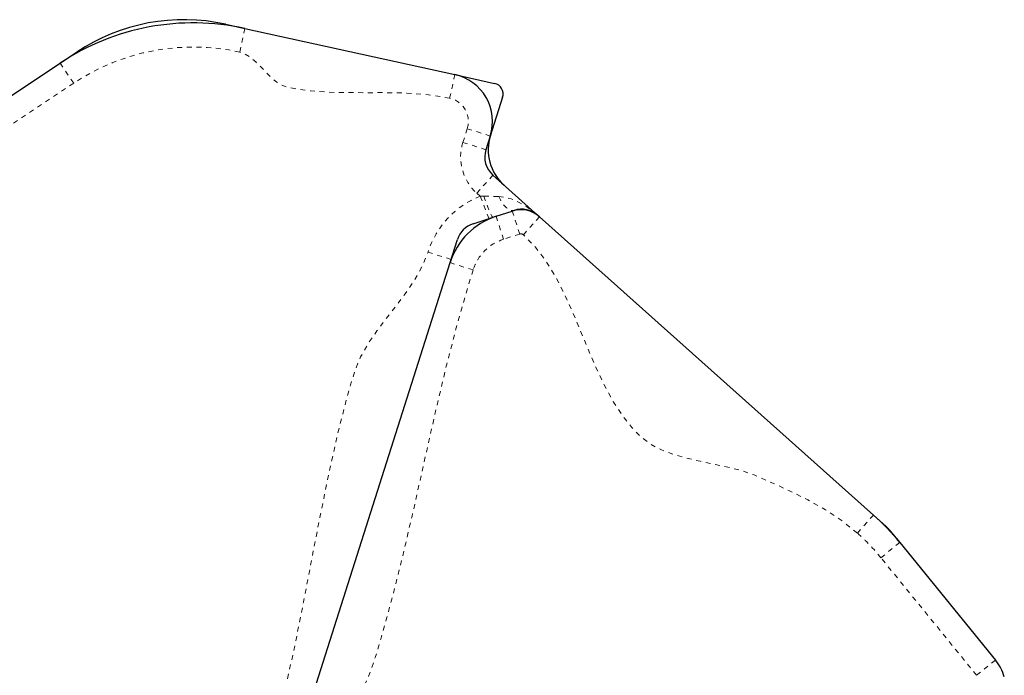
# Model space of a CAD drawing. Units: millimetres. Extents: x 443 to 1111, y 173 to 689.
# Drawn here: x 863 to 883, y 471 to 484 of the extents above; entities that cross this region are included whole.
import ezdxf

# ---------------------------------------------------------------- set-up
doc = ezdxf.new("R2010")
doc.units = ezdxf.units.MM
doc.linetypes.add('PHANTOM', pattern=[0.0127, 0.00635, -0.00127, 0.00127, -0.00127, 0.00127, -0.00127])
doc.layers.add('CONTOUR', color=7, linetype='Continuous')

msp = doc.modelspace()

# ---------------------------------------------------------------- linework, layer by layer
at = {"layer": 'CONTOUR', "linetype": 'Continuous', "lineweight": 25}
for p, q in [((867.08121, 484.35706), (867.4762, 484.27022)), ((867.4762, 484.27022), (871.82318, 483.31448)), ((863.65329, 483.55296), (863.99034, 483.77735)), ((860.452, 481.4218), (863.65329, 483.55296)), ((871.82318, 483.31448), (872.64611, 483.13355)), ((872.81236, 482.84545), (872.55722, 482.04242)), ((872.55722, 482.04242), (872.46719, 481.75909)), ((872.61165, 481.231), (873.54253, 480.39939)), ((872.20104, 480.22468), (872.67742, 480.37942)), ((872.67742, 480.37942), (873.01225, 480.48818)), ((873.0188, 480.49031), (873.05203, 480.50111)), ((873.54253, 480.39939), (873.56574, 480.37866)), ((873.57601, 480.36948), (880.49203, 474.19099)), ((871.72393, 479.41977), (871.87557, 479.89704)), ((868.32353, 468.71756), (871.72393, 479.41977)), ((871.74389, 479.48712), (871.75291, 479.51099)), ((880.49203, 474.19099), (880.75433, 473.95667)), ((880.81297, 473.89526), (881.03492, 473.62246)), ((881.03492, 473.62246), (883.01632, 471.18723))]:
    msp.add_line(p, q, dxfattribs=at)
at = {"layer": 'CONTOUR', "linetype": 'PHANTOM', "lineweight": 18}
for p, q in [((867.36884, 483.78188), (867.4762, 484.27022)), ((863.93037, 483.13676), (863.65329, 483.55296)), ((871.71582, 482.82615), (871.82318, 483.31448)), ((863.93037, 483.13676), (860.72908, 481.00559)), ((871.99067, 481.91049), (872.08069, 482.19383)), ((872.08069, 482.19383), (872.55722, 482.04242)), ((871.99067, 481.91049), (872.46719, 481.75909)), ((872.27853, 480.85813), (872.61165, 481.231)), ((872.34927, 480.79494), (872.27853, 480.85813)), ((872.34927, 480.79494), (872.42394, 480.79604)), ((872.34927, 480.79494), (872.53217, 480.32967)), ((872.42394, 480.79604), (872.73074, 480.78991)), ((872.83189, 479.90388), (872.67742, 480.37942)), ((873.16672, 480.01264), (873.01225, 480.48818)), ((873.2429, 479.9966), (873.57601, 480.36948)), ((873.16672, 480.01264), (872.83189, 479.90388)), ((871.26865, 479.63804), (871.74517, 479.48664)), ((872.20045, 479.26837), (871.72393, 479.41977)), ((880.15892, 473.81812), (880.49203, 474.19099)), ((880.64708, 473.3069), (881.03492, 473.62246)), ((882.62848, 470.87167), (880.64708, 473.3069)), ((882.62848, 470.87167), (883.01632, 471.18723))]:
    msp.add_line(p, q, dxfattribs=at)
at = {"layer": 'CONTOUR', "linetype": 'PHANTOM', "lineweight": 18, "flags": 128}
for points in [[(871.71582, 482.82615), (871.2759, 482.89799), (870.82759, 482.93164), (870.37393, 482.94097), (869.91798, 482.93989), (869.46279, 482.94229), (869.14625, 482.95346), (868.83263, 482.97792), (868.58895, 483.00954), (868.34821, 483.05461), (868.23024, 483.09838), (868.11853, 483.17067), (868.01129, 483.26324), (867.90669, 483.36787), (867.80294, 483.47632), (867.7001, 483.5786), (867.59462, 483.66881), (867.48477, 483.73917), (867.36884, 483.78188)], [(872.42394, 480.79604), (872.45071, 480.71687), (872.47767, 480.64102), (872.50406, 480.57066), (872.52913, 480.50779), (872.55216, 480.45418), (872.57251, 480.41138), (872.58959, 480.38059), (872.60291, 480.3627), (872.6121, 480.35821)], [(872.73074, 480.78991), (872.76625, 480.71993), (872.8053, 480.65688), (872.84684, 480.60246), (872.88975, 480.55814), (872.93288, 480.52512), (872.97505, 480.50429), (873.01513, 480.49622), (873.05203, 480.50111)], [(872.73074, 480.78991), (872.86044, 480.77476), (872.9875, 480.73954), (873.15675, 480.66683), (873.31705, 480.57322), (873.54168, 480.40015), (873.54253, 480.39939)], [(880.15892, 473.81812), (879.84077, 474.07314), (879.49721, 474.29972), (879.13366, 474.50391), (878.75553, 474.69179), (878.5128, 474.80424), (878.2678, 474.91414), (878.02076, 475.02177), (877.75761, 475.11134), (877.47886, 475.18348), (877.19126, 475.24569), (876.9015, 475.30549), (876.61633, 475.37043), (876.34245, 475.44801), (876.08659, 475.54576), (875.85935, 475.66867), (875.66192, 475.82496), (875.48647, 476.00587), (875.32633, 476.2039), (875.10858, 476.53181), (874.91493, 476.88669), (874.73873, 477.26111), (874.57333, 477.64762), (874.4121, 478.0388), (874.24839, 478.42719), (874.0858, 478.78417), (873.90952, 479.12584), (873.71399, 479.44595), (873.49364, 479.73829), (873.2429, 479.9966)], [(867.847, 468.86897), (868.10034, 469.73698), (868.31913, 470.61596), (868.51273, 471.50294), (868.69053, 472.39495), (868.86189, 473.289), (869.03617, 474.18212), (869.2193, 475.07244), (869.38823, 475.83675), (869.57964, 476.59392), (869.6636, 476.88859), (869.75375, 477.1813), (869.87168, 477.46518), (870.02562, 477.73762), (870.20926, 478.00718), (870.40893, 478.27165), (870.61382, 478.53446), (870.81307, 478.79906), (870.99585, 479.0689), (871.15132, 479.34741), (871.26865, 479.63804)], [(872.20045, 479.26837), (871.90338, 478.26304), (871.63957, 477.24715), (871.398, 476.2242), (871.16764, 475.19768), (870.93749, 474.1711), (870.6965, 473.14795), (870.60054, 472.76369), (870.50088, 472.38061), (870.39693, 471.99889), (870.2881, 471.61872), (870.17379, 471.24029), (870.04489, 470.8665), (869.87308, 470.50634), (869.68787, 470.185), (869.48882, 469.86806), (869.28822, 469.55161), (869.09836, 469.23175), (868.93154, 468.90457), (868.80006, 468.56616)]]:
    msp.add_lwpolyline(points, dxfattribs=at)
at = {"layer": 'CONTOUR', "linetype": 'Continuous', "lineweight": 25, "flags": 128}
msp.add_lwpolyline([(880.81205, 473.89638), (880.78489, 473.92718), (880.75538, 473.95573)], dxfattribs=at)
at = {"layer": 'CONTOUR', "linetype": 'Continuous', "lineweight": 25}
for centre, radius, start, end in [((866.21429, 480.44961), 4.00246, 77.548232, 123.704416), ((866.40862, 479.4138), 4.97238, 77.601975, 123.650673), ((871.60958, 482.34341), 0.99429, 342.379292, 77.594285), ((872.59776, 482.91363), 0.22517, 342.373466, 77.600111), ((873.4995, 481.75767), 0.98427, 162.373466, 228.223715), ((872.94716, 481.60658), 0.50361, 162.372562, 228.224619), ((873.13495, 478.97132), 1.48057, 108.000159, 162.368547), ((873.19063, 479.94011), 0.57619, 48.087449, 108.02873), ((873.20892, 480.02418), 0.50207, 48.359337, 108.209551), ((872.35494, 479.74632), 0.50251, 107.898173, 162.470533), ((877.18763, 470.49215), 4.95989, 39.133203, 48.223703), ((882.23372, 470.55048), 1.00892, 16.531068, 39.133145)]:
    msp.add_arc(centre, radius, start, end, dxfattribs=at)
at = {"layer": 'CONTOUR', "linetype": 'PHANTOM', "lineweight": 18}
for centre, radius, start, end in [((866.40861, 479.41389), 4.47229, 77.601715, 123.650933), ((871.60958, 482.34341), 0.49429, 342.38518, 77.588397), ((872.94716, 481.60658), 1.00362, 162.373202, 228.223979), ((873.01803, 479.08714), 1.83407, 111.384851, 162.520013), ((873.19015, 479.93499), 0.08111, 49.427897, 106.791058), ((873.13485, 478.97142), 0.98045, 107.998959, 162.369747), ((877.18763, 470.49214), 4.45989, 39.133208, 48.223698)]:
    msp.add_arc(centre, radius, start, end, dxfattribs=at)

doc.saveas('drawing.dxf')
